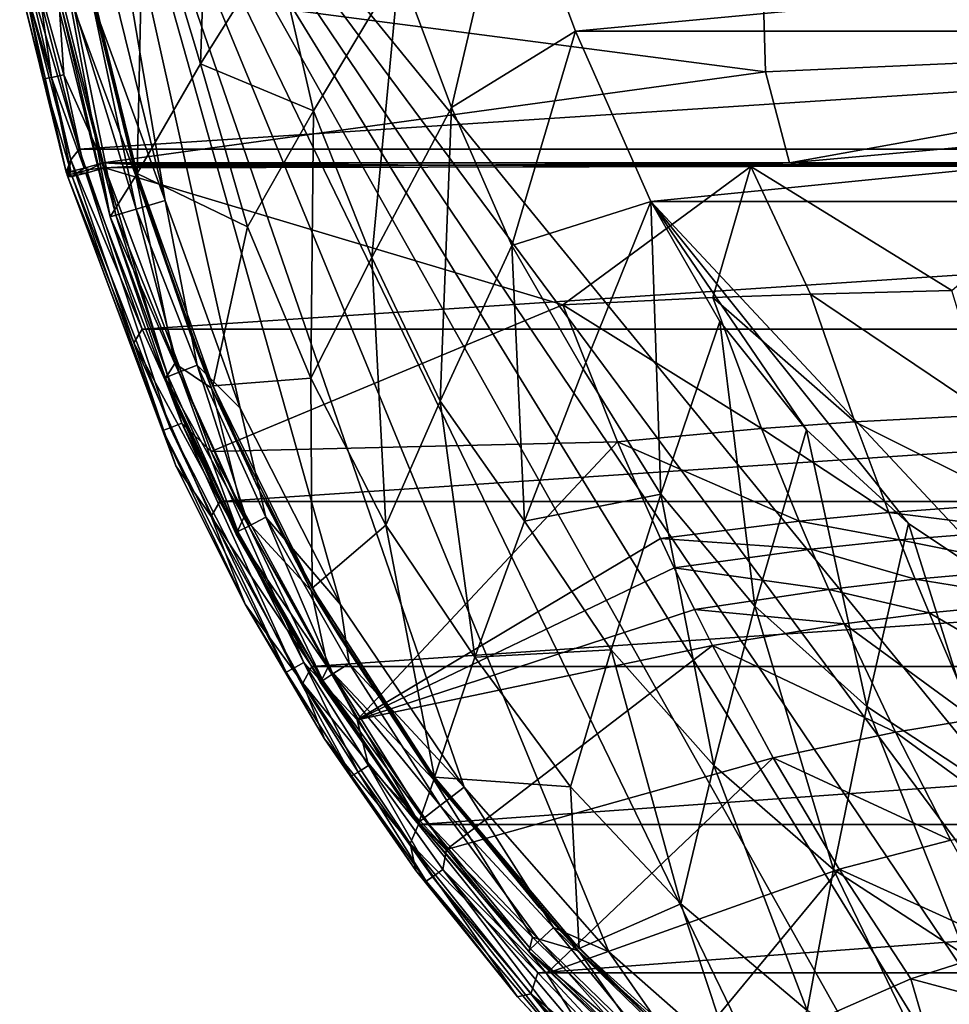
# Model space of a CAD drawing. Extents: x -1933 to 1933, y -7027 to -99.
# Drawn here: x -1759 to -631, y -6418 to -5223 of the extents above; entities that cross this region are included whole.
import ezdxf

# ---------------------------------------------------------------- set-up
doc = ezdxf.new("R2010")
doc.units = 0
doc.header["$MEASUREMENT"] = 0
doc.layers.add('LAYER00003', color=7, linetype='CONTINUOUS')
doc.layers.add('LAYER00004', color=7, linetype='CONTINUOUS')

msp = doc.modelspace()

# ---------------------------------------------------------------- linework, layer by layer
at = {"layer": 'LAYER00003', "color": 7}
for points in [[(-1756.16003, -5168.0498, 4135.87012), (-1750.84998, -5162.5498, 3982.87988), (-1696.73999, -5393.02979, 4059.19995)], [(-1750.84998, -5162.5498, 3982.87988), (-1744.45996, -5155.9502, 3830), (-1686.81995, -5380.00977, 3830)], [(-1696.73999, -5393.02979, 4059.19995), (-1750.84998, -5162.5498, 3982.87988), (-1686.81995, -5380.00977, 3830)], [(1744.45996, -5155.9502, 3830), (-1686.81995, -5380.00977, 3830), (-1744.45996, -5155.9502, 3830)], [(1686.81995, -5380.00977, 3830), (-1686.81995, -5380.00977, 3830), (1744.45996, -5155.9502, 3830)], [(-1758.97998, -5179.56982, 4288.49023), (-1756.16003, -5168.0498, 4135.87012), (-1702.43994, -5407.83008, 4276.16992)], [(-1702.43994, -5407.83008, 4276.16992), (-1756.16003, -5168.0498, 4135.87012), (-1696.73999, -5393.02979, 4059.19995)], [(-1713.06995, -5173.6001, 4339.68994), (-1736.46997, -5177.7998, 4331.56982), (-1705.57996, -5289.91016, 4328.12012)], [(-856.947998, -5173.75, 4380.18018), (-1713.06995, -5173.6001, 4339.68994), (-853.794006, -5286.12012, 4371.95996)], [(-1713.06995, -5173.6001, 4339.68994), (-1705.57996, -5289.91016, 4328.12012), (-1657.51001, -5396.74023, 4327.8999)], [(-1713.06995, -5173.6001, 4339.68994), (-1657.51001, -5396.74023, 4327.8999), (-853.794006, -5286.12012, 4371.95996)], [(0.000004, -5173.72998, 4394.06982), (-856.947998, -5173.75, 4380.18018), (0.000004, -5248.04004, 4388.2998)], [(-856.947998, -5173.75, 4380.18018), (-853.794006, -5286.12012, 4371.95996), (0.000004, -5248.04004, 4388.2998)], [(-1758.97998, -5179.56982, 4288.49023), (-1702.43994, -5407.83008, 4276.16992), (-1730.07996, -5294.52002, 4300.39014)], [(-1753.18005, -5179.97021, 4312.93018), (-1758.97998, -5179.56982, 4288.49023), (-1730.07996, -5294.52002, 4300.39014)], [(-1736.46997, -5177.7998, 4331.56982), (-1753.18005, -5179.97021, 4312.93018), (-1720.41003, -5292.97998, 4316.66016)], [(-1753.18005, -5179.97021, 4312.93018), (-1730.07996, -5294.52002, 4300.39014), (-1720.41003, -5292.97998, 4316.66016)], [(-1736.46997, -5177.7998, 4331.56982), (-1720.41003, -5292.97998, 4316.66016), (-1705.57996, -5289.91016, 4328.12012)], [(-853.794006, -5286.12012, 4371.95996), (-824.445984, -5396.74023, 4365.66016), (0.000004, -5248.04004, 4388.2998)], [(-824.445984, -5396.74023, 4365.66016), (0.000004, -5322.37988, 4382.97021), (0.000004, -5248.04004, 4388.2998)], [(-1696.92004, -5407.22998, 4300.8501), (-1720.41003, -5292.97998, 4316.66016), (-1730.07996, -5294.52002, 4300.39014)], [(-1702.43994, -5407.83008, 4276.16992), (-1696.92004, -5407.22998, 4300.8501), (-1730.07996, -5294.52002, 4300.39014)], [(-1680.55005, -5403.18994, 4319.7002), (-1705.57996, -5289.91016, 4328.12012), (-1720.41003, -5292.97998, 4316.66016)], [(-1680.55005, -5403.18994, 4319.7002), (-1720.41003, -5292.97998, 4316.66016), (-1696.92004, -5407.22998, 4300.8501)], [(-1680.55005, -5403.18994, 4319.7002), (-1657.51001, -5396.74023, 4327.8999), (-1705.57996, -5289.91016, 4328.12012)], [(-853.794006, -5286.12012, 4371.95996), (-1657.51001, -5396.74023, 4327.8999), (-824.445984, -5396.74023, 4365.66016)], [(0.000004, -5396.74023, 4378.06982), (0.000004, -5322.37988, 4382.97021), (-824.445984, -5396.74023, 4365.66016)], [(-1610.18005, -5598.39014, 3830), (-1696.73999, -5393.02979, 4059.19995), (-1686.81995, -5380.00977, 3830)], [(1686.81995, -5380.00977, 3830), (-1610.18005, -5598.39014, 3830), (-1686.81995, -5380.00977, 3830)], [(1610.18005, -5598.39014, 3830), (-1610.18005, -5598.39014, 3830), (1686.81995, -5380.00977, 3830)], [(-1701.85999, -5409.7998, 4276.08984), (-1702.43994, -5407.83008, 4276.16992), (-1696.73999, -5393.02979, 4059.19995)], [(-1701.85999, -5409.7998, 4276.08984), (-1696.73999, -5393.02979, 4059.19995), (-1701.28003, -5411.77002, 4276.00977)], [(-1696.73999, -5393.02979, 4059.19995), (-1700.68994, -5413.74023, 4275.91992), (-1701.28003, -5411.77002, 4276.00977)], [(-1620.28003, -5614.9502, 4059.09009), (-1700.68994, -5413.74023, 4275.91992), (-1696.73999, -5393.02979, 4059.19995)], [(-1610.18005, -5598.39014, 3830), (-1620.28003, -5614.9502, 4059.09009), (-1696.73999, -5393.02979, 4059.19995)], [(-1674.31006, -5404.75, 4322.75977), (-1657.51001, -5396.74023, 4327.8999), (-1680.55005, -5403.18994, 4319.7002)], [(-1655.79004, -5402.52002, 4327.66016), (-1657.51001, -5396.74023, 4327.8999), (-1674.31006, -5404.75, 4322.75977)], [(-1657.51001, -5396.74023, 4327.8999), (-1240.64001, -5399.43994, 4349.81006), (-824.445984, -5396.74023, 4365.66016)], [(-1657.51001, -5396.74023, 4327.8999), (-1300.58997, -5399.5, 4347.02979), (-1240.64001, -5399.43994, 4349.81006)], [(-1657.51001, -5396.74023, 4327.8999), (-1361.88, -5399.56982, 4344.04004), (-1300.58997, -5399.5, 4347.02979)], [(-1657.51001, -5396.74023, 4327.8999), (-1655.79004, -5402.52002, 4327.66016), (-1601.37, -5399.87988, 4331.06006)], [(-1657.51001, -5396.74023, 4327.8999), (-1423.28003, -5399.6499, 4340.91016), (-1361.88, -5399.56982, 4344.04004)], [(-1657.51001, -5396.74023, 4327.8999), (-1601.37, -5399.87988, 4331.06006), (-1543.18005, -5399.7998, 4334.3999)], [(-1657.51001, -5396.74023, 4327.8999), (-1483.85999, -5399.72021, 4337.68994), (-1423.28003, -5399.6499, 4340.91016)], [(-1657.51001, -5396.74023, 4327.8999), (-1543.18005, -5399.7998, 4334.3999), (-1483.85999, -5399.72021, 4337.68994)], [(-871.609985, -5401.04004, 4363.9502), (-1240.64001, -5399.43994, 4349.81006), (-1655.79004, -5402.52002, 4327.66016)], [(-1300.58997, -5399.5, 4347.02979), (-1655.79004, -5402.52002, 4327.66016), (-1240.64001, -5399.43994, 4349.81006)], [(-1361.88, -5399.56982, 4344.04004), (-1655.79004, -5402.52002, 4327.66016), (-1300.58997, -5399.5, 4347.02979)], [(-1423.28003, -5399.6499, 4340.91016), (-1655.79004, -5402.52002, 4327.66016), (-1361.88, -5399.56982, 4344.04004)], [(-1483.85999, -5399.72021, 4337.68994), (-1655.79004, -5402.52002, 4327.66016), (-1423.28003, -5399.6499, 4340.91016)], [(-1543.18005, -5399.7998, 4334.3999), (-1655.79004, -5402.52002, 4327.66016), (-1483.85999, -5399.72021, 4337.68994)], [(-1601.37, -5399.87988, 4331.06006), (-1655.79004, -5402.52002, 4327.66016), (-1543.18005, -5399.7998, 4334.3999)], [(-1099.63, -5568.87988, 4345.79004), (-871.609985, -5401.04004, 4363.9502), (-1655.79004, -5402.52002, 4327.66016)], [(-1240.64001, -5399.43994, 4349.81006), (-1181.26001, -5399.37988, 4352.43994), (-824.445984, -5396.74023, 4365.66016)], [(-871.609985, -5401.04004, 4363.9502), (-1181.26001, -5399.37988, 4352.43994), (-1240.64001, -5399.43994, 4349.81006)], [(-1181.26001, -5399.37988, 4352.43994), (-1120.92004, -5399.31982, 4354.97998), (-824.445984, -5396.74023, 4365.66016)], [(-871.609985, -5401.04004, 4363.9502), (-1120.92004, -5399.31982, 4354.97998), (-1181.26001, -5399.37988, 4352.43994)], [(-1059.17004, -5399.27002, 4357.43994), (-824.445984, -5396.74023, 4365.66016), (-1120.92004, -5399.31982, 4354.97998)], [(-871.609985, -5401.04004, 4363.9502), (-1059.17004, -5399.27002, 4357.43994), (-1120.92004, -5399.31982, 4354.97998)], [(-917.567017, -5560.27979, 4353.00977), (-871.609985, -5401.04004, 4363.9502), (-1099.63, -5568.87988, 4345.79004)], [(-1059.17004, -5399.27002, 4357.43994), (-996.603027, -5399.22021, 4359.79004), (-824.445984, -5396.74023, 4365.66016)], [(-871.609985, -5401.04004, 4363.9502), (-996.603027, -5399.22021, 4359.79004), (-1059.17004, -5399.27002, 4357.43994)], [(-996.603027, -5399.22021, 4359.79004), (-934.768982, -5399.18018, 4361.97998), (-824.445984, -5396.74023, 4365.66016)], [(-871.609985, -5401.04004, 4363.9502), (-934.768982, -5399.18018, 4361.97998), (-996.603027, -5399.22021, 4359.79004)], [(-873.538025, -5399.14014, 4364), (-824.445984, -5396.74023, 4365.66016), (-934.768982, -5399.18018, 4361.97998)], [(-871.609985, -5401.04004, 4363.9502), (-873.538025, -5399.14014, 4364), (-934.768982, -5399.18018, 4361.97998)], [(-917.567017, -5560.27979, 4353.00977), (-799.310974, -5556, 4356.93994), (-871.609985, -5401.04004, 4363.9502)], [(-873.538025, -5399.14014, 4364), (-815.71698, -5399.10986, 4365.77979), (-824.445984, -5396.74023, 4365.66016)], [(-871.609985, -5401.04004, 4363.9502), (-815.71698, -5399.10986, 4365.77979), (-873.538025, -5399.14014, 4364)], [(-871.609985, -5401.04004, 4363.9502), (-636.719971, -5399.02979, 4370.52979), (-696.392029, -5399.0498, 4369.08008)], [(-871.609985, -5401.04004, 4363.9502), (-453.451996, -5400.77002, 4374.06982), (-636.719971, -5399.02979, 4370.52979)], [(-871.609985, -5401.04004, 4363.9502), (-696.392029, -5399.0498, 4369.08008), (-756.499023, -5399.08008, 4367.47998)], [(-871.609985, -5401.04004, 4363.9502), (-756.499023, -5399.08008, 4367.47998), (-815.71698, -5399.10986, 4365.77979)], [(-453.451996, -5400.77002, 4374.06982), (-871.609985, -5401.04004, 4363.9502), (-627.450989, -5551.5498, 4361.58008)], [(-627.450989, -5551.5498, 4361.58008), (-871.609985, -5401.04004, 4363.9502), (-799.310974, -5556, 4356.93994)], [(-380.937012, -5398.97998, 4375.27979), (0.000004, -5396.74023, 4378.06982), (-824.445984, -5396.74023, 4365.66016)], [(-454.578003, -5398.99023, 4374.16016), (-380.937012, -5398.97998, 4375.27979), (-824.445984, -5396.74023, 4365.66016)], [(-454.578003, -5398.99023, 4374.16016), (-824.445984, -5396.74023, 4365.66016), (-516.732971, -5399, 4373.06006)], [(-824.445984, -5396.74023, 4365.66016), (-577.312988, -5399.00977, 4371.8501), (-516.732971, -5399, 4373.06006)], [(-636.719971, -5399.02979, 4370.52979), (-577.312988, -5399.00977, 4371.8501), (-824.445984, -5396.74023, 4365.66016)], [(-696.392029, -5399.0498, 4369.08008), (-636.719971, -5399.02979, 4370.52979), (-824.445984, -5396.74023, 4365.66016)], [(-696.392029, -5399.0498, 4369.08008), (-824.445984, -5396.74023, 4365.66016), (-756.499023, -5399.08008, 4367.47998)], [(-815.71698, -5399.10986, 4365.77979), (-756.499023, -5399.08008, 4367.47998), (-824.445984, -5396.74023, 4365.66016)], [(-636.719971, -5399.02979, 4370.52979), (-453.451996, -5400.77002, 4374.06982), (-577.312988, -5399.00977, 4371.8501)], [(-1702.43994, -5407.83008, 4276.16992), (-1701.85999, -5409.7998, 4276.08984), (-1696.92004, -5407.22998, 4300.8501)], [(-1701.85999, -5409.7998, 4276.08984), (-1698.53003, -5410.77002, 4294.87012), (-1696.92004, -5407.22998, 4300.8501)], [(-1701.85999, -5409.7998, 4276.08984), (-1701.28003, -5411.77002, 4276.00977), (-1698.53003, -5410.77002, 4294.87012)], [(-1701.28003, -5411.77002, 4276.00977), (-1695.18005, -5413.10986, 4300.60986), (-1698.53003, -5410.77002, 4294.87012)], [(-1700.68994, -5413.74023, 4275.91992), (-1695.18005, -5413.10986, 4300.60986), (-1701.28003, -5411.77002, 4276.00977)], [(-1585.43005, -5721.6001, 4281.8501), (-1695.18005, -5413.10986, 4300.60986), (-1700.68994, -5413.74023, 4275.91992)], [(-1569.35999, -5764.27002, 4261.12012), (-1700.68994, -5413.74023, 4275.91992), (-1620.28003, -5614.9502, 4059.09009)], [(-1569.35999, -5764.27002, 4261.12012), (-1585.43005, -5721.6001, 4281.8501), (-1700.68994, -5413.74023, 4275.91992)], [(-1696.92004, -5407.22998, 4300.8501), (-1698.53003, -5410.77002, 4294.87012), (-1688.98999, -5408.62012, 4311.22998)], [(-1698.53003, -5410.77002, 4294.87012), (-1695.18005, -5413.10986, 4300.60986), (-1688.98999, -5408.62012, 4311.22998)], [(-1696.92004, -5407.22998, 4300.8501), (-1688.98999, -5408.62012, 4311.22998), (-1680.55005, -5403.18994, 4319.7002)], [(-1688.98999, -5408.62012, 4311.22998), (-1695.18005, -5413.10986, 4300.60986), (-1678.81995, -5409.02002, 4319.45996)], [(-1576.33997, -5718.31982, 4298.39014), (-1678.81995, -5409.02002, 4319.45996), (-1695.18005, -5413.10986, 4300.60986)], [(-1585.43005, -5721.6001, 4281.8501), (-1576.33997, -5718.31982, 4298.39014), (-1695.18005, -5413.10986, 4300.60986)], [(-1688.98999, -5408.62012, 4311.22998), (-1674.31006, -5404.75, 4322.75977), (-1680.55005, -5403.18994, 4319.7002)], [(-1688.98999, -5408.62012, 4311.22998), (-1678.81995, -5409.02002, 4319.45996), (-1674.31006, -5404.75, 4322.75977)], [(-1562.27002, -5712.66992, 4310.08984), (-1655.79004, -5402.52002, 4327.66016), (-1678.81995, -5409.02002, 4319.45996)], [(-1655.79004, -5402.52002, 4327.66016), (-1674.31006, -5404.75, 4322.75977), (-1678.81995, -5409.02002, 4319.45996)], [(-1562.27002, -5712.66992, 4310.08984), (-1678.81995, -5409.02002, 4319.45996), (-1576.33997, -5718.31982, 4298.39014)], [(-1526.77002, -5746.99023, 4313.52002), (-1655.79004, -5402.52002, 4327.66016), (-1562.27002, -5712.66992, 4310.08984)], [(-1526.77002, -5746.99023, 4313.52002), (-1099.63, -5568.87988, 4345.79004), (-1655.79004, -5402.52002, 4327.66016)], [(-745.374023, -5711.12012, 4349.02979), (-799.310974, -5556, 4356.93994), (-917.567017, -5560.27979, 4353.00977)], [(-581.710022, -5702.58984, 4353.43018), (-627.450989, -5551.5498, 4361.58008), (-799.310974, -5556, 4356.93994)], [(-745.374023, -5711.12012, 4349.02979), (-581.710022, -5702.58984, 4353.43018), (-799.310974, -5556, 4356.93994)], [(-1526.77002, -5746.99023, 4313.52002), (-1033.58997, -5735.43018, 4338.0498), (-1099.63, -5568.87988, 4345.79004)], [(-858.609009, -5719.25, 4345.20996), (-917.567017, -5560.27979, 4353.00977), (-1099.63, -5568.87988, 4345.79004)], [(-1033.58997, -5735.43018, 4338.0498), (-858.609009, -5719.25, 4345.20996), (-1099.63, -5568.87988, 4345.79004)], [(-858.609009, -5719.25, 4345.20996), (-745.374023, -5711.12012, 4349.02979), (-917.567017, -5560.27979, 4353.00977)], [(-1610.18005, -5598.39014, 3830), (-1515.94995, -5807.77002, 3830), (-1620.28003, -5614.9502, 4059.09009)], [(1610.18005, -5598.39014, 3830), (-1515.94995, -5807.77002, 3830), (-1610.18005, -5598.39014, 3830)], [(1515.94995, -5807.77002, 3830), (-1515.94995, -5807.77002, 3830), (1610.18005, -5598.39014, 3830)], [(-1620.28003, -5614.9502, 4059.09009), (-1515.94995, -5807.77002, 3830), (-1526.44995, -5826.14014, 4058.97998)], [(-1569.35999, -5764.27002, 4261.12012), (-1620.28003, -5614.9502, 4059.09009), (-1526.44995, -5826.14014, 4058.97998)], [(-1427.15002, -6010.5498, 4286.1499), (-1562.27002, -5712.66992, 4310.08984), (-1576.33997, -5718.31982, 4298.39014)], [(-1413.91003, -6003.20996, 4298.00977), (-1526.77002, -5746.99023, 4313.52002), (-1562.27002, -5712.66992, 4310.08984)], [(-1413.91003, -6003.20996, 4298.00977), (-1562.27002, -5712.66992, 4310.08984), (-1427.15002, -6010.5498, 4286.1499)], [(-858.609009, -5719.25, 4345.20996), (-704.106995, -5821.00977, 4343.33984), (-745.374023, -5711.12012, 4349.02979)], [(-581.710022, -5702.58984, 4353.43018), (-745.374023, -5711.12012, 4349.02979), (-547.375, -5809.75, 4347.58984)], [(-745.374023, -5711.12012, 4349.02979), (-704.106995, -5821.00977, 4343.33984), (-547.375, -5809.75, 4347.58984)], [(-1435.65002, -6014.87988, 4269.45996), (-1576.33997, -5718.31982, 4298.39014), (-1585.43005, -5721.6001, 4281.8501)], [(-1569.35999, -5764.27002, 4261.12012), (-1485.47998, -5932.2002, 4253.97021), (-1585.43005, -5721.6001, 4281.8501)], [(-1485.47998, -5932.2002, 4253.97021), (-1435.65002, -6014.87988, 4269.45996), (-1585.43005, -5721.6001, 4281.8501)], [(-1435.65002, -6014.87988, 4269.45996), (-1427.15002, -6010.5498, 4286.1499), (-1576.33997, -5718.31982, 4298.39014)], [(-1033.58997, -5735.43018, 4338.0498), (-812.905029, -5831.66992, 4339.6001), (-858.609009, -5719.25, 4345.20996)], [(-812.905029, -5831.66992, 4339.6001), (-704.106995, -5821.00977, 4343.33984), (-858.609009, -5719.25, 4345.20996)], [(-1526.77002, -5746.99023, 4313.52002), (-1349.52002, -6072.66992, 4300.02002), (-1033.58997, -5735.43018, 4338.0498)], [(-1033.58997, -5735.43018, 4338.0498), (-1349.52002, -6072.66992, 4300.02002), (-981.385986, -5852.77002, 4332.49023)], [(-1033.58997, -5735.43018, 4338.0498), (-981.385986, -5852.77002, 4332.49023), (-812.905029, -5831.66992, 4339.6001)], [(-1349.52002, -6072.66992, 4300.02002), (-1526.77002, -5746.99023, 4313.52002), (-1413.91003, -6003.20996, 4298.00977)], [(-1569.35999, -5764.27002, 4261.12012), (-1526.44995, -5826.14014, 4058.97998), (-1485.47998, -5932.2002, 4253.97021)], [(-1515.94995, -5807.77002, 3830), (-1404.38, -6008.22021, 3830), (-1526.44995, -5826.14014, 4058.97998)], [(1515.94995, -5807.77002, 3830), (-1404.38, -6008.22021, 3830), (-1515.94995, -5807.77002, 3830)], [(1404.38, -6008.22021, 3830), (-1404.38, -6008.22021, 3830), (1515.94995, -5807.77002, 3830)], [(-704.106995, -5821.00977, 4343.33984), (-536.690002, -5842.14014, 4345.81006), (-547.375, -5809.75, 4347.58984)], [(-1526.44995, -5826.14014, 4058.97998), (-1404.38, -6008.22021, 3830), (-1415.15002, -6028.16992, 4058.88989)], [(-1485.47998, -5932.2002, 4253.97021), (-1526.44995, -5826.14014, 4058.97998), (-1415.15002, -6028.16992, 4058.88989)], [(-812.905029, -5831.66992, 4339.6001), (-981.385986, -5852.77002, 4332.49023), (-798.445007, -5865.62988, 4337.87988)], [(-704.106995, -5821.00977, 4343.33984), (-812.905029, -5831.66992, 4339.6001), (-691.138977, -5854.22998, 4341.60986)], [(-812.905029, -5831.66992, 4339.6001), (-798.445007, -5865.62988, 4337.87988), (-691.138977, -5854.22998, 4341.60986)], [(-691.138977, -5854.22998, 4341.60986), (-536.690002, -5842.14014, 4345.81006), (-704.106995, -5821.00977, 4343.33984)], [(-536.690002, -5842.14014, 4345.81006), (-691.138977, -5854.22998, 4341.60986), (-521.010986, -5888.83984, 4343.25)], [(-964.705994, -5888.1499, 4330.79004), (-981.385986, -5852.77002, 4332.49023), (-1349.52002, -6072.66992, 4300.02002)], [(-798.445007, -5865.62988, 4337.87988), (-981.385986, -5852.77002, 4332.49023), (-964.705994, -5888.1499, 4330.79004)], [(-691.138977, -5854.22998, 4341.60986), (-798.445007, -5865.62988, 4337.87988), (-672.026978, -5902.04004, 4339.1001)], [(-521.010986, -5888.83984, 4343.25), (-691.138977, -5854.22998, 4341.60986), (-672.026978, -5902.04004, 4339.1001)], [(-798.445007, -5865.62988, 4337.87988), (-964.705994, -5888.1499, 4330.79004), (-777.078979, -5914.43994, 4335.3999)], [(-798.445007, -5865.62988, 4337.87988), (-777.078979, -5914.43994, 4335.3999), (-672.026978, -5902.04004, 4339.1001)], [(-964.705994, -5888.1499, 4330.79004), (-1349.52002, -6072.66992, 4300.02002), (-939.966003, -5938.87988, 4328.33984)], [(-939.966003, -5938.87988, 4328.33984), (-777.078979, -5914.43994, 4335.3999), (-964.705994, -5888.1499, 4330.79004)], [(-521.010986, -5888.83984, 4343.25), (-672.026978, -5902.04004, 4339.1001), (-507.355011, -5928.8501, 4341.04004)], [(-777.078979, -5914.43994, 4335.3999), (-655.27301, -5943.02002, 4336.93994), (-672.026978, -5902.04004, 4339.1001)], [(-672.026978, -5902.04004, 4339.1001), (-655.27301, -5943.02002, 4336.93994), (-507.355011, -5928.8501, 4341.04004)], [(-777.078979, -5914.43994, 4335.3999), (-939.966003, -5938.87988, 4328.33984), (-758.263977, -5956.29004, 4333.27002)], [(-758.263977, -5956.29004, 4333.27002), (-655.27301, -5943.02002, 4336.93994), (-777.078979, -5914.43994, 4335.3999)], [(-1485.47998, -5932.2002, 4253.97021), (-1415.15002, -6028.16992, 4058.88989), (-1388.92004, -6095.66016, 4246.99023)], [(-1485.47998, -5932.2002, 4253.97021), (-1388.92004, -6095.66016, 4246.99023), (-1435.65002, -6014.87988, 4269.45996)], [(-1349.52002, -6072.66992, 4300.02002), (-918.034973, -5982.37012, 4326.22998), (-939.966003, -5938.87988, 4328.33984)], [(-918.034973, -5982.37012, 4326.22998), (-758.263977, -5956.29004, 4333.27002), (-939.966003, -5938.87988, 4328.33984)], [(-507.355011, -5928.8501, 4341.04004), (-655.27301, -5943.02002, 4336.93994), (-462.987, -6054.5498, 4334.06982)], [(-655.27301, -5943.02002, 4336.93994), (-758.263977, -5956.29004, 4333.27002), (-600.223999, -6071.81982, 4330.06982)], [(-462.987, -6054.5498, 4334.06982), (-655.27301, -5943.02002, 4336.93994), (-600.223999, -6071.81982, 4330.06982)], [(-695.97998, -6087.75977, 4326.45996), (-758.263977, -5956.29004, 4333.27002), (-918.034973, -5982.37012, 4326.22998)], [(-600.223999, -6071.81982, 4330.06982), (-758.263977, -5956.29004, 4333.27002), (-695.97998, -6087.75977, 4326.45996)], [(-1240.79004, -6229.99023, 4293.45996), (-918.034973, -5982.37012, 4326.22998), (-1349.52002, -6072.66992, 4300.02002)], [(-1240.79004, -6229.99023, 4293.45996), (-844.643005, -6118.77002, 4319.5), (-918.034973, -5982.37012, 4326.22998)], [(-844.643005, -6118.77002, 4319.5), (-695.97998, -6087.75977, 4326.45996), (-918.034973, -5982.37012, 4326.22998)], [(-1435.65002, -6014.87988, 4269.45996), (-1356.41003, -6140.8999, 4264.10986), (-1427.15002, -6010.5498, 4286.1499)], [(-1413.91003, -6003.20996, 4298.00977), (-1427.15002, -6010.5498, 4286.1499), (-1348.21997, -6136.10986, 4280.85986)], [(-1427.15002, -6010.5498, 4286.1499), (-1356.41003, -6140.8999, 4264.10986), (-1348.21997, -6136.10986, 4280.85986)], [(-1404.38, -6008.22021, 3830), (-1275.10999, -6199.93994, 3830), (-1415.15002, -6028.16992, 4058.88989)], [(-1349.52002, -6072.66992, 4300.02002), (-1413.91003, -6003.20996, 4298.00977), (-1335.43005, -6128.06006, 4292.79004)], [(-1413.91003, -6003.20996, 4298.00977), (-1348.21997, -6136.10986, 4280.85986), (-1335.43005, -6128.06006, 4292.79004)], [(1404.38, -6008.22021, 3830), (-1275.10999, -6199.93994, 3830), (-1404.38, -6008.22021, 3830)], [(1275.10999, -6199.93994, 3830), (-1275.10999, -6199.93994, 3830), (1404.38, -6008.22021, 3830)], [(-1388.92004, -6095.66016, 4246.99023), (-1356.41003, -6140.8999, 4264.10986), (-1435.65002, -6014.87988, 4269.45996)], [(-1415.15002, -6028.16992, 4058.88989), (-1275.10999, -6199.93994, 3830), (-1284.91003, -6222.81982, 4058.81006)], [(-1388.92004, -6095.66016, 4246.99023), (-1415.15002, -6028.16992, 4058.88989), (-1284.91003, -6222.81982, 4058.81006)], [(-1349.52002, -6072.66992, 4300.02002), (-1335.43005, -6128.06006, 4292.79004), (-1240.79004, -6229.99023, 4293.45996)], [(-600.223999, -6071.81982, 4330.06982), (-695.97998, -6087.75977, 4326.45996), (-541.317993, -6200.47021, 4323.1001)], [(-628.72998, -6218.75, 4319.5498), (-695.97998, -6087.75977, 4326.45996), (-844.643005, -6118.77002, 4319.5)], [(-628.72998, -6218.75, 4319.5498), (-541.317993, -6200.47021, 4323.1001), (-695.97998, -6087.75977, 4326.45996)], [(-1388.92004, -6095.66016, 4246.99023), (-1284.91003, -6222.81982, 4058.81006), (-1278.20996, -6255.70996, 4240.14014)], [(-1388.92004, -6095.66016, 4246.99023), (-1278.20996, -6255.70996, 4240.14014), (-1356.41003, -6140.8999, 4264.10986)], [(-1240.79004, -6229.99023, 4293.45996), (-1119.56995, -6380.66016, 4287.16992), (-844.643005, -6118.77002, 4319.5)], [(-844.643005, -6118.77002, 4319.5), (-1119.56995, -6380.66016, 4287.16992), (-764.403992, -6253.9502, 4312.68018)], [(-628.72998, -6218.75, 4319.5498), (-844.643005, -6118.77002, 4319.5), (-764.403992, -6253.9502, 4312.68018)], [(-1335.43005, -6128.06006, 4292.79004), (-1348.21997, -6136.10986, 4280.85986), (-1257.76001, -6263.31982, 4275.49023)], [(-1335.43005, -6128.06006, 4292.79004), (-1245.48999, -6254.54004, 4287.49023), (-1240.79004, -6229.99023, 4293.45996)], [(-1335.43005, -6128.06006, 4292.79004), (-1257.76001, -6263.31982, 4275.49023), (-1245.48999, -6254.54004, 4287.49023)], [(-1348.21997, -6136.10986, 4280.85986), (-1356.41003, -6140.8999, 4264.10986), (-1265.60999, -6268.56006, 4258.66992)], [(-1278.20996, -6255.70996, 4240.14014), (-1265.60999, -6268.56006, 4258.66992), (-1356.41003, -6140.8999, 4264.10986)], [(-1348.21997, -6136.10986, 4280.85986), (-1265.60999, -6268.56006, 4258.66992), (-1257.76001, -6263.31982, 4275.49023)], [(-1275.10999, -6199.93994, 3830), (-1129.95996, -6379.83008, 3830), (-1284.91003, -6222.81982, 4058.81006)], [(1275.10999, -6199.93994, 3830), (-1129.95996, -6379.83008, 3830), (-1275.10999, -6199.93994, 3830)], [(1129.95996, -6379.83008, 3830), (-1129.95996, -6379.83008, 3830), (1275.10999, -6199.93994, 3830)], [(-1284.91003, -6222.81982, 4058.81006), (-1129.95996, -6379.83008, 3830), (-1138.43994, -6405.27002, 4058.73999)], [(-1154.79004, -6408.95996, 4233.56982), (-1284.91003, -6222.81982, 4058.81006), (-1138.43994, -6405.27002, 4058.73999)], [(-1154.79004, -6408.95996, 4233.56982), (-1278.20996, -6255.70996, 4240.14014), (-1284.91003, -6222.81982, 4058.81006)], [(-628.72998, -6218.75, 4319.5498), (-764.403992, -6253.9502, 4312.68018), (-556.554993, -6348.62988, 4312.56006)], [(-1245.48999, -6254.54004, 4287.49023), (-1119.56995, -6380.66016, 4287.16992), (-1240.79004, -6229.99023, 4293.45996)], [(-1278.20996, -6255.70996, 4240.14014), (-1154.79004, -6408.95996, 4233.56982), (-1265.60999, -6268.56006, 4258.66992)], [(-1257.76001, -6263.31982, 4275.49023), (-1073.52002, -6481.75, 4266.22998), (-1245.48999, -6254.54004, 4287.49023)], [(-1245.48999, -6254.54004, 4287.49023), (-1073.52002, -6481.75, 4266.22998), (-1062.31995, -6471.72998, 4278.35986)], [(-1245.48999, -6254.54004, 4287.49023), (-1062.31995, -6471.72998, 4278.35986), (-1119.56995, -6380.66016, 4287.16992)], [(-1119.56995, -6380.66016, 4287.16992), (-986.736023, -6523.02979, 4281.22021), (-764.403992, -6253.9502, 4312.68018)], [(-764.403992, -6253.9502, 4312.68018), (-986.736023, -6523.02979, 4281.22021), (-677.427002, -6387.04004, 4305.81982)], [(-764.403992, -6253.9502, 4312.68018), (-677.427002, -6387.04004, 4305.81982), (-556.554993, -6348.62988, 4312.56006)], [(-1257.76001, -6263.31982, 4275.49023), (-1265.60999, -6268.56006, 4258.66992), (-1080.65002, -6487.75, 4249.31982)], [(-1154.79004, -6408.95996, 4233.56982), (-1080.65002, -6487.75, 4249.31982), (-1265.60999, -6268.56006, 4258.66992)], [(-1073.52002, -6481.75, 4266.22998), (-1257.76001, -6263.31982, 4275.49023), (-1080.65002, -6487.75, 4249.31982)], [(-677.427002, -6387.04004, 4305.81982), (-416.036987, -6457.14014, 4308.72021), (-556.554993, -6348.62988, 4312.56006)], [(-1129.95996, -6379.83008, 3830), (-970.718018, -6545.93018, 3830), (-1138.43994, -6405.27002, 4058.73999)], [(1129.95996, -6379.83008, 3830), (-970.718018, -6545.93018, 3830), (-1129.95996, -6379.83008, 3830)], [(-1062.31995, -6471.72998, 4278.35986), (-986.736023, -6523.02979, 4281.22021), (-1119.56995, -6380.66016, 4287.16992)], [(970.723022, -6545.93018, 3830), (-970.718018, -6545.93018, 3830), (1129.95996, -6379.83008, 3830)], [(-986.736023, -6523.02979, 4281.22021), (-632.632996, -6540.2998, 4295.25), (-677.427002, -6387.04004, 4305.81982)], [(-632.632996, -6540.2998, 4295.25), (-416.036987, -6457.14014, 4308.72021), (-677.427002, -6387.04004, 4305.81982)], [(-1154.79004, -6408.95996, 4233.56982), (-1138.43994, -6405.27002, 4058.73999), (-1019.53003, -6553.75977, 4227.37988)], [(-1138.43994, -6405.27002, 4058.73999), (-970.718018, -6545.93018, 3830), (-978.258972, -6572.87988, 4058.67993)], [(-1019.53003, -6553.75977, 4227.37988), (-1138.43994, -6405.27002, 4058.73999), (-978.258972, -6572.87988, 4058.67993)], [(-1154.79004, -6408.95996, 4233.56982), (-1019.53003, -6553.75977, 4227.37988), (-1080.65002, -6487.75, 4249.31982)]]:
    msp.add_3dface(points, dxfattribs=at)
at = {"layer": 'LAYER00004', "color": 7}
for points in [[(1696.79004, -4770.77979, 3800), (-1696.79004, -4770.77979, 3800), (0.000004, -6849.77979, 3800)], [(0.000004, -6849.77979, 3800), (-1696.79004, -4770.77979, 3800), (-163.237, -6838.89014, 3800)], [(-163.237, -6838.89014, 3800), (-1696.79004, -4770.77979, 3800), (-323.574005, -6806.41016, 3800)], [(-323.574005, -6806.41016, 3800), (-1696.79004, -4770.77979, 3800), (-478.175995, -6752.91992, 3800)], [(-478.175995, -6752.91992, 3800), (-1696.79004, -4770.77979, 3800), (-624.320007, -6679.3999, 3800)], [(-624.320007, -6679.3999, 3800), (-1696.79004, -4770.77979, 3800), (-844.419006, -6530.1001, 3800)], [(-844.419006, -6530.1001, 3800), (-1696.79004, -4770.77979, 3800), (-1043.89001, -6354.20996, 3800)], [(-1043.89001, -6354.20996, 3800), (-1696.79004, -4770.77979, 3800), (-1219.53003, -6154.54004, 3800)], [(-1219.53003, -6154.54004, 3800), (-1696.79004, -4770.77979, 3800), (-1369.77002, -5932.93994, 3800)], [(-1369.77002, -5932.93994, 3800), (-1696.79004, -4770.77979, 3800), (-1491.33997, -5694.37012, 3800)], [(-1491.33997, -5694.37012, 3800), (-1696.79004, -4770.77979, 3800), (-1582.33997, -5442.52002, 3800)], [(-1582.33997, -5442.52002, 3800), (-1696.79004, -4770.77979, 3800), (-1643.20996, -5195.06982, 3800)], [(-1527.62, -4926.58984, 1801.92004), (-1539.48999, -5276.31006, 2452.76001), (-1608.75, -5046.16016, 2539.3999)], [(-1448.78003, -5131.6499, 1629.76001), (-1539.48999, -5276.31006, 2452.76001), (-1527.62, -4926.58984, 1801.92004)], [(-1163.76001, -5025.62012, -0.000059), (-1234.92004, -5329.54004, 864.830017), (-1298.39001, -5159.6499, 864.830017)], [(-1163.76001, -5025.62012, -0.000059), (-1084.26001, -5236.97998, -0.000059), (-1234.92004, -5329.54004, 864.830017)], [(1163.76001, -5025.62012, -0.000059), (-1084.26001, -5236.97998, -0.000059), (-1163.76001, -5025.62012, -0.000059)], [(1084.25, -5236.97998, -0.000059), (-1084.26001, -5236.97998, -0.000059), (1163.76001, -5025.62012, -0.000059)], [(-1616.27002, -5409.41016, 3280.37012), (-1678.06006, -5158.49023, 3280.37012), (-1608.75, -5046.16016, 2539.3999)], [(-1539.48999, -5276.31006, 2452.76001), (-1616.27002, -5409.41016, 3280.37012), (-1608.75, -5046.16016, 2539.3999)], [(-1402.31995, -5333.49023, 1734.79004), (-1539.48999, -5276.31006, 2452.76001), (-1448.78003, -5131.6499, 1629.76001)], [(-1298.39001, -5159.6499, 864.830017), (-1402.31995, -5333.49023, 1734.79004), (-1448.78003, -5131.6499, 1629.76001)], [(-1617.84998, -5412.31006, 3299.44995), (-1699.34998, -5192.43018, 3549.12012), (-1679.67004, -5161.25, 3299.44995)], [(-1679.67004, -5161.25, 3299.44995), (-1678.87, -5159.87988, 3289.91992), (-1617.84998, -5412.31006, 3299.44995)], [(-1678.06006, -5158.49023, 3280.37012), (-1616.80005, -5410.37988, 3286.71997), (-1678.87, -5159.87988, 3289.91992)], [(-1616.80005, -5410.37988, 3286.71997), (-1617.32996, -5411.3501, 3293.08008), (-1678.87, -5159.87988, 3289.91992)], [(-1678.87, -5159.87988, 3289.91992), (-1617.32996, -5411.3501, 3293.08008), (-1617.84998, -5412.31006, 3299.44995)], [(-1616.27002, -5409.41016, 3280.37012), (-1616.80005, -5410.37988, 3286.71997), (-1678.06006, -5158.49023, 3280.37012)], [(-1298.39001, -5159.6499, 864.830017), (-1331.64001, -5511.72998, 1734.79004), (-1402.31995, -5333.49023, 1734.79004)], [(-1234.92004, -5329.54004, 864.830017), (-1331.64001, -5511.72998, 1734.79004), (-1298.39001, -5159.6499, 864.830017)], [(-1649.27002, -5462.08984, 3723.96997), (-1711.62, -5208.7998, 3724.3501), (-1699.34998, -5192.43018, 3549.12012)], [(-1649.27002, -5462.08984, 3723.96997), (-1699.34998, -5192.43018, 3549.12012), (-1617.84998, -5412.31006, 3299.44995)], [(-1582.33997, -5442.52002, 3800), (-1643.20996, -5195.06982, 3800), (-1670.84998, -5200.1001, 3794.11011)], [(-1649.27002, -5462.08984, 3723.96997), (-1708.19995, -5207.58984, 3752.82007), (-1711.62, -5208.7998, 3724.3501)], [(-1708.19995, -5207.58984, 3752.82007), (-1642.34998, -5460.06982, 3761.45996), (-1693.76001, -5204.68994, 3777.45996)], [(-1649.27002, -5462.08984, 3723.96997), (-1642.34998, -5460.06982, 3761.45996), (-1708.19995, -5207.58984, 3752.82007)], [(-1670.84998, -5200.1001, 3794.11011), (-1693.76001, -5204.68994, 3777.45996), (-1617.58997, -5452.83008, 3789.59009)], [(-1693.76001, -5204.68994, 3777.45996), (-1642.34998, -5460.06982, 3761.45996), (-1617.58997, -5452.83008, 3789.59009)], [(-1582.33997, -5442.52002, 3800), (-1670.84998, -5200.1001, 3794.11011), (-1617.58997, -5452.83008, 3789.59009)], [(-1234.92004, -5329.54004, 864.830017), (-1084.26001, -5236.97998, -0.000059), (-1161.81006, -5496.83008, 864.830017)], [(-1084.26001, -5236.97998, -0.000059), (-992.882019, -5443.47998, -0.000059), (-1161.81006, -5496.83008, 864.830017)], [(-992.882019, -5443.47998, -0.000059), (-1084.26001, -5236.97998, -0.000059), (1084.25, -5236.97998, -0.000059)], [(1084.25, -5236.97998, -0.000059), (992.882996, -5443.47998, -0.000059), (-992.882019, -5443.47998, -0.000059)], [(-1482.42004, -5474.3501, 2505.62988), (-1616.27002, -5409.41016, 3280.37012), (-1539.48999, -5276.31006, 2452.76001)], [(-1482.42004, -5474.3501, 2505.62988), (-1539.48999, -5276.31006, 2452.76001), (-1402.31995, -5333.49023, 1734.79004)], [(-1331.64001, -5511.72998, 1734.79004), (-1234.92004, -5329.54004, 864.830017), (-1248.78003, -5685.9502, 1734.79004)], [(-1234.92004, -5329.54004, 864.830017), (-1161.81006, -5496.83008, 864.830017), (-1248.78003, -5685.9502, 1734.79004)], [(-1482.42004, -5474.3501, 2505.62988), (-1402.31995, -5333.49023, 1734.79004), (-1405.76001, -5658.00977, 2505.62988)], [(-1402.31995, -5333.49023, 1734.79004), (-1331.64001, -5511.72998, 1734.79004), (-1405.76001, -5658.00977, 2505.62988)], [(-1649.27002, -5462.08984, 3723.96997), (-1617.84998, -5412.31006, 3299.44995), (-1570.54004, -5640.22021, 3549.15991)], [(-1551.54004, -5604.49023, 3289.91992), (-1617.84998, -5412.31006, 3299.44995), (-1617.32996, -5411.3501, 3293.08008)], [(-1570.54004, -5640.22021, 3549.15991), (-1617.84998, -5412.31006, 3299.44995), (-1526.20996, -5670.35986, 3299.44995)], [(-1526.20996, -5670.35986, 3299.44995), (-1617.84998, -5412.31006, 3299.44995), (-1551.54004, -5604.49023, 3289.91992)], [(-1616.80005, -5410.37988, 3286.71997), (-1551.54004, -5604.49023, 3289.91992), (-1617.32996, -5411.3501, 3293.08008)], [(-1616.80005, -5410.37988, 3286.71997), (-1616.27002, -5409.41016, 3280.37012), (-1551.54004, -5604.49023, 3289.91992)], [(-1551.54004, -5604.49023, 3289.91992), (-1616.27002, -5409.41016, 3280.37012), (-1524.73999, -5667.33984, 3280.37012)], [(-1524.73999, -5667.33984, 3280.37012), (-1616.27002, -5409.41016, 3280.37012), (-1482.42004, -5474.3501, 2505.62988)], [(-1543.55005, -5642.1499, 3794.05005), (-1582.33997, -5442.52002, 3800), (-1617.58997, -5452.83008, 3789.59009)], [(-1491.33997, -5694.37012, 3800), (-1582.33997, -5442.52002, 3800), (-1543.55005, -5642.1499, 3794.05005)], [(-1161.81006, -5496.83008, 864.830017), (-992.882019, -5443.47998, -0.000059), (-1074.91003, -5647.22998, 812.700012)], [(-992.882019, -5443.47998, -0.000059), (-980.981018, -5798.68018, 817.390015), (-1074.91003, -5647.22998, 812.700012)], [(-992.882019, -5443.47998, -0.000059), (-909.080994, -5589.33008, -0.000059), (-980.981018, -5798.68018, 817.390015)], [(-992.882019, -5443.47998, -0.000059), (992.882996, -5443.47998, -0.000059), (-540.426025, -5928.1001, -0.000059)], [(-992.882019, -5443.47998, -0.000059), (-540.426025, -5928.1001, -0.000059), (-680.185974, -5834.49023, -0.000059)], [(-680.185974, -5834.49023, -0.000059), (-804.033997, -5720.68994, -0.000059), (-992.882019, -5443.47998, -0.000059)], [(-992.882019, -5443.47998, -0.000059), (-804.033997, -5720.68994, -0.000059), (-909.080994, -5589.33008, -0.000059)], [(-1642.34998, -5460.06982, 3761.45996), (-1649.27002, -5462.08984, 3723.96997), (-1578.96997, -5656.18994, 3752.38989)], [(-1642.34998, -5460.06982, 3761.45996), (-1565.33997, -5650.79004, 3777.22998), (-1617.58997, -5452.83008, 3789.59009)], [(-1642.34998, -5460.06982, 3761.45996), (-1578.96997, -5656.18994, 3752.38989), (-1565.33997, -5650.79004, 3777.22998)], [(-1543.55005, -5642.1499, 3794.05005), (-1617.58997, -5452.83008, 3789.59009), (-1565.33997, -5650.79004, 3777.22998)], [(-1581.81995, -5658.20996, 3723.73999), (-1649.27002, -5462.08984, 3723.96997), (-1570.54004, -5640.22021, 3549.15991)], [(-1578.96997, -5656.18994, 3752.38989), (-1649.27002, -5462.08984, 3723.96997), (-1581.81995, -5658.20996, 3723.73999)], [(-1524.73999, -5667.33984, 3280.37012), (-1482.42004, -5474.3501, 2505.62988), (-1405.76001, -5658.00977, 2505.62988)], [(-1248.78003, -5685.9502, 1734.79004), (-1161.81006, -5496.83008, 864.830017), (-1146.34998, -5831.6499, 1629.77002)], [(-1146.34998, -5831.6499, 1629.77002), (-1161.81006, -5496.83008, 864.830017), (-1074.91003, -5647.22998, 812.700012)], [(-1405.76001, -5658.00977, 2505.62988), (-1331.64001, -5511.72998, 1734.79004), (-1314.63, -5836.35986, 2505.62988)], [(-1248.78003, -5685.9502, 1734.79004), (-1314.63, -5836.35986, 2505.62988), (-1331.64001, -5511.72998, 1734.79004)], [(-909.080994, -5589.33008, -0.000059), (-866.567017, -5934.77002, 817.390015), (-980.981018, -5798.68018, 817.390015)], [(-909.080994, -5589.33008, -0.000059), (-804.033997, -5720.68994, -0.000059), (-866.567017, -5934.77002, 817.390015)], [(-1526.20996, -5670.35986, 3299.44995), (-1551.54004, -5604.49023, 3289.91992), (-1469.45996, -5791.58984, 3289.91992)], [(-1551.54004, -5604.49023, 3289.91992), (-1524.73999, -5667.33984, 3280.37012), (-1469.45996, -5791.58984, 3289.91992)], [(-1570.54004, -5640.22021, 3549.15991), (-1487.06006, -5827.33008, 3549.15991), (-1581.81995, -5658.20996, 3723.73999)], [(-1487.06006, -5827.33008, 3549.15991), (-1570.54004, -5640.22021, 3549.15991), (-1526.20996, -5670.35986, 3299.44995)], [(-1578.96997, -5656.18994, 3752.38989), (-1494.10999, -5844.18018, 3752.38989), (-1565.33997, -5650.79004, 3777.22998)], [(-1543.55005, -5642.1499, 3794.05005), (-1565.33997, -5650.79004, 3777.22998), (-1481.05005, -5837.52979, 3777.22998)], [(-1565.33997, -5650.79004, 3777.22998), (-1494.10999, -5844.18018, 3752.38989), (-1481.05005, -5837.52979, 3777.22998)], [(-1460.16003, -5826.91016, 3794.05005), (-1543.55005, -5642.1499, 3794.05005), (-1481.05005, -5837.52979, 3777.22998)], [(-1491.33997, -5694.37012, 3800), (-1543.55005, -5642.1499, 3794.05005), (-1460.16003, -5826.91016, 3794.05005)], [(-1146.34998, -5831.6499, 1629.77002), (-1074.91003, -5647.22998, 812.700012), (-980.981018, -5798.68018, 817.390015)], [(-1578.96997, -5656.18994, 3752.38989), (-1581.81995, -5658.20996, 3723.73999), (-1494.10999, -5844.18018, 3752.38989)], [(-1487.06006, -5827.33008, 3549.15991), (-1496.39001, -5847.18994, 3723.73999), (-1581.81995, -5658.20996, 3723.73999)], [(-1494.10999, -5844.18018, 3752.38989), (-1581.81995, -5658.20996, 3723.73999), (-1496.39001, -5847.18994, 3723.73999)], [(-1524.73999, -5667.33984, 3280.37012), (-1405.76001, -5658.00977, 2505.62988), (-1403.88, -5912.79004, 3280.37012)], [(-1403.88, -5912.79004, 3280.37012), (-1405.76001, -5658.00977, 2505.62988), (-1314.63, -5836.35986, 2505.62988)], [(-1405.15002, -5915.87988, 3299.44995), (-1487.06006, -5827.33008, 3549.15991), (-1526.20996, -5670.35986, 3299.44995)], [(-1526.20996, -5670.35986, 3299.44995), (-1469.45996, -5791.58984, 3289.91992), (-1405.15002, -5915.87988, 3299.44995)], [(-1469.45996, -5791.58984, 3289.91992), (-1524.73999, -5667.33984, 3280.37012), (-1403.88, -5912.79004, 3280.37012)], [(-1206.75, -5996.87988, 2452.77002), (-1314.63, -5836.35986, 2505.62988), (-1248.78003, -5685.9502, 1734.79004)], [(-1206.75, -5996.87988, 2452.77002), (-1248.78003, -5685.9502, 1734.79004), (-1146.34998, -5831.6499, 1629.77002)], [(-1491.33997, -5694.37012, 3800), (-1460.16003, -5826.91016, 3794.05005), (-1369.77002, -5932.93994, 3800)], [(-804.033997, -5720.68994, -0.000059), (-730.73999, -6056.68994, 817.390015), (-866.567017, -5934.77002, 817.390015)], [(-804.033997, -5720.68994, -0.000059), (-680.185974, -5834.49023, -0.000059), (-730.73999, -6056.68994, 817.390015)], [(-1469.45996, -5791.58984, 3289.91992), (-1370.35999, -5972.5498, 3289.91992), (-1405.15002, -5915.87988, 3299.44995)], [(-1370.35999, -5972.5498, 3289.91992), (-1469.45996, -5791.58984, 3289.91992), (-1403.88, -5912.79004, 3280.37012)], [(-1146.34998, -5831.6499, 1629.77002), (-980.981018, -5798.68018, 817.390015), (-1041.23999, -5987.9502, 1639.20996)], [(-980.981018, -5798.68018, 817.390015), (-916.547974, -6128.1001, 1639.20996), (-1041.23999, -5987.9502, 1639.20996)], [(-980.981018, -5798.68018, 817.390015), (-866.567017, -5934.77002, 817.390015), (-916.547974, -6128.1001, 1639.20996)], [(-1385.16003, -6009.18994, 3549.15991), (-1496.39001, -5847.18994, 3723.73999), (-1487.06006, -5827.33008, 3549.15991)], [(-1405.15002, -5915.87988, 3299.44995), (-1385.16003, -6009.18994, 3549.15991), (-1487.06006, -5827.33008, 3549.15991)], [(-1481.05005, -5837.52979, 3777.22998), (-1378.83997, -6016.97998, 3777.31006), (-1460.16003, -5826.91016, 3794.05005)], [(-1460.16003, -5826.91016, 3794.05005), (-1359.06006, -6004.45996, 3794.07007), (-1369.77002, -5932.93994, 3800)], [(-1378.83997, -6016.97998, 3777.31006), (-1359.06006, -6004.45996, 3794.07007), (-1460.16003, -5826.91016, 3794.05005)], [(-1146.34998, -5831.6499, 1629.77002), (-1041.23999, -5987.9502, 1639.20996), (-1206.75, -5996.87988, 2452.77002)], [(-1494.10999, -5844.18018, 3752.38989), (-1496.39001, -5847.18994, 3723.73999), (-1391.23999, -6024.83008, 3752.55005)], [(-1481.05005, -5837.52979, 3777.22998), (-1494.10999, -5844.18018, 3752.38989), (-1391.23999, -6024.83008, 3752.55005)], [(-1378.83997, -6016.97998, 3777.31006), (-1481.05005, -5837.52979, 3777.22998), (-1391.23999, -6024.83008, 3752.55005)], [(-1403.88, -5912.79004, 3280.37012), (-1314.63, -5836.35986, 2505.62988), (-1255.37, -6142.35986, 3280.37012)], [(-1206.75, -5996.87988, 2452.77002), (-1255.37, -6142.35986, 3280.37012), (-1314.63, -5836.35986, 2505.62988)], [(-680.185974, -5834.49023, -0.000059), (-578.732971, -6156.99023, 812.700012), (-730.73999, -6056.68994, 817.390015)], [(-540.426025, -5928.1001, -0.000059), (-578.732971, -6156.99023, 812.700012), (-680.185974, -5834.49023, -0.000059)], [(-1393.73999, -6027.37988, 3723.96997), (-1496.39001, -5847.18994, 3723.73999), (-1385.16003, -6009.18994, 3549.15991)], [(-1391.23999, -6024.83008, 3752.55005), (-1496.39001, -5847.18994, 3723.73999), (-1393.73999, -6027.37988, 3723.96997)], [(-1405.15002, -5915.87988, 3299.44995), (-1256.33997, -6145.43994, 3299.44995), (-1385.16003, -6009.18994, 3549.15991)], [(-1405.15002, -5915.87988, 3299.44995), (-1370.35999, -5972.5498, 3289.91992), (-1256.33997, -6145.43994, 3299.44995)], [(-1255.37, -6142.35986, 3280.37012), (-1255.68994, -6143.39014, 3286.72998), (-1403.88, -5912.79004, 3280.37012)], [(-1403.88, -5912.79004, 3280.37012), (-1255.68994, -6143.39014, 3286.72998), (-1370.35999, -5972.5498, 3289.91992)], [(-1359.06006, -6004.45996, 3794.07007), (-1219.53003, -6154.54004, 3800), (-1369.77002, -5932.93994, 3800)], [(-866.567017, -5934.77002, 817.390015), (-771.236023, -6254.62012, 1639.20996), (-916.547974, -6128.1001, 1639.20996)], [(-866.567017, -5934.77002, 817.390015), (-730.73999, -6056.68994, 817.390015), (-771.236023, -6254.62012, 1639.20996)], [(-1255.68994, -6143.39014, 3286.72998), (-1256.02002, -6144.41992, 3293.09009), (-1370.35999, -5972.5498, 3289.91992)], [(-1370.35999, -5972.5498, 3289.91992), (-1256.02002, -6144.41992, 3293.09009), (-1256.33997, -6145.43994, 3299.44995)], [(-1206.75, -5996.87988, 2452.77002), (-1090.30005, -6153.91016, 2457.52002), (-1255.37, -6142.35986, 3280.37012)], [(-1206.75, -5996.87988, 2452.77002), (-1041.23999, -5987.9502, 1639.20996), (-1090.30005, -6153.91016, 2457.52002)], [(-1041.23999, -5987.9502, 1639.20996), (-956.361023, -6296.2002, 2457.52002), (-1090.30005, -6153.91016, 2457.52002)], [(-1041.23999, -5987.9502, 1639.20996), (-916.547974, -6128.1001, 1639.20996), (-956.361023, -6296.2002, 2457.52002)], [(-1393.73999, -6027.37988, 3723.96997), (-1385.16003, -6009.18994, 3549.15991), (-1274.72998, -6197.20996, 3724.40991)], [(-1385.16003, -6009.18994, 3549.15991), (-1256.33997, -6145.43994, 3299.44995), (-1274.72998, -6197.20996, 3724.40991)], [(-1378.83997, -6016.97998, 3777.31006), (-1248.48999, -6176.91992, 3789.65991), (-1359.06006, -6004.45996, 3794.07007)], [(-1248.48999, -6176.91992, 3789.65991), (-1219.53003, -6154.54004, 3800), (-1359.06006, -6004.45996, 3794.07007)], [(-1268.90002, -6192.7002, 3761.71997), (-1378.83997, -6016.97998, 3777.31006), (-1391.23999, -6024.83008, 3752.55005)], [(-1268.90002, -6192.7002, 3761.71997), (-1248.48999, -6176.91992, 3789.65991), (-1378.83997, -6016.97998, 3777.31006)], [(-1274.72998, -6197.20996, 3724.40991), (-1391.23999, -6024.83008, 3752.55005), (-1393.73999, -6027.37988, 3723.96997)], [(-1268.90002, -6192.7002, 3761.71997), (-1391.23999, -6024.83008, 3752.55005), (-1274.72998, -6197.20996, 3724.40991)], [(-730.73999, -6056.68994, 817.390015), (-610.398987, -6359.31982, 1629.77002), (-771.236023, -6254.62012, 1639.20996)], [(-578.732971, -6156.99023, 812.700012), (-610.398987, -6359.31982, 1629.77002), (-730.73999, -6056.68994, 817.390015)], [(-916.547974, -6128.1001, 1639.20996), (-803.002014, -6425.6499, 2457.53003), (-956.361023, -6296.2002, 2457.52002)], [(-916.547974, -6128.1001, 1639.20996), (-771.236023, -6254.62012, 1639.20996), (-803.002014, -6425.6499, 2457.53003)], [(-1128.06006, -6300.79004, 3289.91992), (-1255.68994, -6143.39014, 3286.72998), (-1255.37, -6142.35986, 3280.37012)], [(-1080.13, -6350.18994, 3280.37012), (-1128.06006, -6300.79004, 3289.91992), (-1255.37, -6142.35986, 3280.37012)], [(-1090.30005, -6153.91016, 2457.52002), (-1080.13, -6350.18994, 3280.37012), (-1255.37, -6142.35986, 3280.37012)], [(-1274.72998, -6197.20996, 3724.40991), (-1256.33997, -6145.43994, 3299.44995), (-1136.47998, -6336.75, 3548.68994)], [(-1080.81995, -6353.24023, 3299.44995), (-1256.33997, -6145.43994, 3299.44995), (-1256.02002, -6144.41992, 3293.09009)], [(-1136.47998, -6336.75, 3548.68994), (-1256.33997, -6145.43994, 3299.44995), (-1080.81995, -6353.24023, 3299.44995)], [(-1256.02002, -6144.41992, 3293.09009), (-1255.68994, -6143.39014, 3286.72998), (-1128.06006, -6300.79004, 3289.91992)], [(-1080.81995, -6353.24023, 3299.44995), (-1256.02002, -6144.41992, 3293.09009), (-1128.06006, -6300.79004, 3289.91992)], [(-1111.18005, -6324.87012, 3794.15991), (-1219.53003, -6154.54004, 3800), (-1248.48999, -6176.91992, 3789.65991)], [(-1043.89001, -6354.20996, 3800), (-1219.53003, -6154.54004, 3800), (-1111.18005, -6324.87012, 3794.15991)], [(-1090.30005, -6153.91016, 2457.52002), (-956.361023, -6296.2002, 2457.52002), (-1080.13, -6350.18994, 3280.37012)], [(-1268.90002, -6192.7002, 3761.71997), (-1128.18994, -6340.7998, 3777.63989), (-1248.48999, -6176.91992, 3789.65991)], [(-1111.18005, -6324.87012, 3794.15991), (-1248.48999, -6176.91992, 3789.65991), (-1128.18994, -6340.7998, 3777.63989)], [(-1268.90002, -6192.7002, 3761.71997), (-1274.72998, -6197.20996, 3724.40991), (-1138.96997, -6350.8999, 3753.17993)], [(-1141.07996, -6354.14014, 3724.86011), (-1274.72998, -6197.20996, 3724.40991), (-1136.47998, -6336.75, 3548.68994)], [(-1138.96997, -6350.8999, 3753.17993), (-1274.72998, -6197.20996, 3724.40991), (-1141.07996, -6354.14014, 3724.86011)], [(-1268.90002, -6192.7002, 3761.71997), (-1138.96997, -6350.8999, 3753.17993), (-1128.18994, -6340.7998, 3777.63989)], [(-771.236023, -6254.62012, 1639.20996), (-635.432007, -6535.64014, 2452.77002), (-803.002014, -6425.6499, 2457.53003)], [(-610.398987, -6359.31982, 1629.77002), (-635.432007, -6535.64014, 2452.77002), (-771.236023, -6254.62012, 1639.20996)], [(-956.361023, -6296.2002, 2457.52002), (-878.333008, -6532.43018, 3280.37012), (-1080.13, -6350.18994, 3280.37012)], [(-803.002014, -6425.6499, 2457.53003), (-878.333008, -6532.43018, 3280.37012), (-956.361023, -6296.2002, 2457.52002)], [(-1080.81995, -6353.24023, 3299.44995), (-1128.06006, -6300.79004, 3289.91992), (-984.945984, -6444.16016, 3289.91992)], [(-1080.13, -6350.18994, 3280.37012), (-984.945984, -6444.16016, 3289.91992), (-1128.06006, -6300.79004, 3289.91992)], [(-1111.18005, -6324.87012, 3794.15991), (-1128.18994, -6340.7998, 3777.63989), (-982.177979, -6482.5, 3777.72998)], [(-966.763, -6465.0498, 3794.18994), (-1111.18005, -6324.87012, 3794.15991), (-982.177979, -6482.5, 3777.72998)], [(-1043.89001, -6354.20996, 3800), (-1111.18005, -6324.87012, 3794.15991), (-966.763, -6465.0498, 3794.18994)], [(-1136.47998, -6336.75, 3548.68994), (-991.541016, -6479.31006, 3548.68994), (-1141.07996, -6354.14014, 3724.86011)], [(-1138.96997, -6350.8999, 3753.17993), (-991.968994, -6493.58008, 3753.3501), (-1128.18994, -6340.7998, 3777.63989)], [(-991.541016, -6479.31006, 3548.68994), (-1136.47998, -6336.75, 3548.68994), (-1080.81995, -6353.24023, 3299.44995)], [(-1128.18994, -6340.7998, 3777.63989), (-991.968994, -6493.58008, 3753.3501), (-982.177979, -6482.5, 3777.72998)], [(-1138.96997, -6350.8999, 3753.17993), (-1141.07996, -6354.14014, 3724.86011), (-991.968994, -6493.58008, 3753.3501)], [(-991.541016, -6479.31006, 3548.68994), (-993.129028, -6497.68018, 3725.1001), (-1141.07996, -6354.14014, 3724.86011)], [(-991.968994, -6493.58008, 3753.3501), (-1141.07996, -6354.14014, 3724.86011), (-993.129028, -6497.68018, 3725.1001)], [(-878.812012, -6535.49023, 3299.44995), (-991.541016, -6479.31006, 3548.68994), (-1080.81995, -6353.24023, 3299.44995)], [(-1080.81995, -6353.24023, 3299.44995), (-984.945984, -6444.16016, 3289.91992), (-878.812012, -6535.49023, 3299.44995)], [(-1080.13, -6350.18994, 3280.37012), (-878.333008, -6532.43018, 3280.37012), (-984.945984, -6444.16016, 3289.91992)], [(-1043.89001, -6354.20996, 3800), (-966.763, -6465.0498, 3794.18994), (-844.419006, -6530.1001, 3800)], [(-635.432007, -6535.64014, 2452.77002), (-610.398987, -6359.31982, 1629.77002), (-486.390015, -6608.99023, 2449.20996)]]:
    msp.add_3dface(points, dxfattribs=at)

doc.saveas('drawing.dxf')
